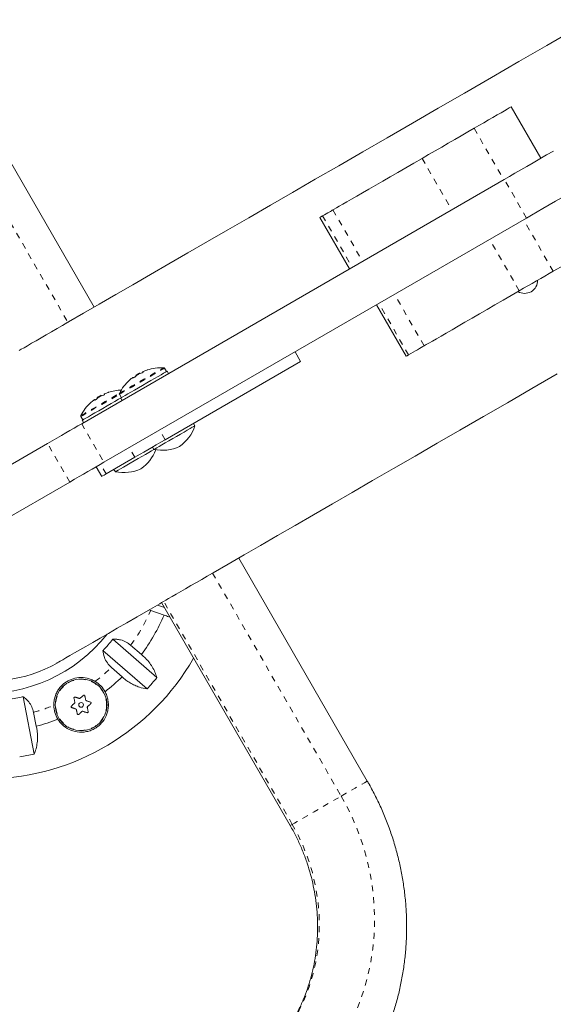
# Model space of a CAD drawing. Extents: x 7625 to 8007, y -1764 to -1382.
# Drawn here: x 7743 to 7752, y -1623 to -1607 of the extents above; entities that cross this region are included whole.
import ezdxf

# ---------------------------------------------------------------- set-up
doc = ezdxf.new("R2010")
doc.units = 0
doc.header["$LTSCALE"] = 0.125
doc.header["$MEASUREMENT"] = 0
doc.linetypes.add('PHANTOM', pattern=[0.5, 0.25, -0.05, 0.05, -0.05, 0.05, -0.05])
for name, color, linetype in [('CONSTRUCTION', 7, 'CONTINUOUS'), ('CONTOUR', 7, 'CONTINUOUS'), ('DIM_IMP_BLOC2', 7, 'CONTINUOUS')]:
    doc.layers.add(name, color=color, linetype=linetype)

msp = doc.modelspace()

# ---------------------------------------------------------------- linework, layer by layer
at = {"layer": 'CONSTRUCTION', "linetype": 'Continuous'}
msp.add_circle((7815.969, -1572.625), 191.015, dxfattribs=at)
at = {"layer": 'CONTOUR', "linetype": 'Continuous', "lineweight": 15}
for p, q in [((7743.916, -1611.41), (7741.749, -1607.656)), ((7751.445, -1608.904), (7750.945, -1608.038)), ((7743.708, -1613.371), (7750.829, -1609.259)), ((7744.083, -1614.02), (7751.204, -1609.909)), ((7747.719, -1609.9), (7748.219, -1610.767)), ((7748.676, -1611.369), (7749.176, -1612.235)), ((7747.397, -1612.324), (7747.303, -1612.161)), ((7745.135, -1612.495), (7745.101, -1612.437)), ((7747.397, -1612.324), (7745.116, -1613.64)), ((7744.581, -1612.598), (7744.576, -1612.59)), ((7744.62, -1612.557), (7744.637, -1612.547)), ((7744.62, -1612.557), (7744.625, -1612.566)), ((7744.693, -1612.527), (7744.688, -1612.518)), ((7744.743, -1612.504), (7744.739, -1612.496)), ((7745.168, -1612.528), (7745.146, -1612.489)), ((7743.971, -1612.932), (7743.976, -1612.941)), ((7744.044, -1612.902), (7744.038, -1612.893)), ((7744.094, -1612.879), (7744.089, -1612.871)), ((7744.344, -1612.875), (7744.377, -1612.933)), ((7744.366, -1612.939), (7744.389, -1612.978)), ((7743.694, -1613.25), (7743.727, -1613.308)), ((7743.717, -1613.314), (7743.739, -1613.353)), ((7745.617, -1613.405), (7745.594, -1613.365)), ((7745.614, -1613.407), (7745.617, -1613.405)), ((7726.981, -1623.028), (7743.132, -1613.703)), ((7744.901, -1613.765), (7744.924, -1613.805)), ((7744.602, -1613.937), (7744.118, -1614.217)), ((7743.951, -1614.096), (7744.045, -1614.259)), ((7744.251, -1614.14), (7744.275, -1614.18)), ((7727.356, -1623.677), (7743.507, -1614.353)), ((7748.521, -1619.386), (7746.354, -1615.632)), ((7745.102, -1616.465), (7744.983, -1616.423)), ((7745.055, -1616.382), (7747.222, -1620.136)), ((7744.846, -1616.503), (7744.871, -1616.514)), ((7744.871, -1616.514), (7745.097, -1616.592)), ((7744.231, -1617), (7744.974, -1617.646)), ((7744.713, -1617.256), (7744.533, -1617.1)), ((7744.81, -1617.835), (7744.067, -1617.188)), ((7744.208, -1617.473), (7744.388, -1617.63)), ((7742.72, -1617.966), (7742.908, -1618.933)), ((7742.942, -1618.465), (7742.897, -1618.23))]:
    msp.add_line(p, q, dxfattribs=at)
at = {"layer": 'CONTOUR', "linetype": 'PHANTOM', "lineweight": 0}
for p, q in [((7741.309, -1607.91), (7743.476, -1611.664)), ((7750.32, -1608.398), (7750.82, -1609.265)), ((7749.443, -1608.905), (7749.943, -1609.771)), ((7751.204, -1609.909), (7750.829, -1609.259)), ((7747.941, -1609.772), (7748.441, -1610.638)), ((7747.767, -1609.872), (7748.267, -1610.738)), ((7751.653, -1610.804), (7751.153, -1609.938)), ((7751.082, -1611.134), (7750.582, -1610.268)), ((7749.478, -1612.06), (7748.978, -1611.194)), ((7749.215, -1612.212), (7748.715, -1611.346)), ((7743.708, -1613.371), (7744.083, -1614.02)), ((7745.116, -1613.64), (7745.022, -1613.478)), ((7743.507, -1614.353), (7743.132, -1613.703)), ((7744.602, -1613.937), (7744.508, -1613.775)), ((7744.118, -1614.217), (7744.024, -1614.054)), ((7745.914, -1615.886), (7748.081, -1619.64)), ((7747.257, -1620.116), (7745.089, -1616.362))]:
    msp.add_line(p, q, dxfattribs=at)
at = {"layer": 'CONTOUR', "linetype": 'Continuous', "lineweight": 15, "flags": 128}
for points in [[(7752.029, -1606.726), (7751.548, -1607.004), (7751.076, -1607.277), (7750.613, -1607.544), (7750.16, -1607.805), (7749.716, -1608.062), (7749.282, -1608.312), (7748.858, -1608.557), (7748.443, -1608.796), (7748.039, -1609.03), (7747.645, -1609.257), (7747.261, -1609.479), (7746.887, -1609.695), (7746.524, -1609.905), (7746.171, -1610.108), (7745.829, -1610.306), (7745.498, -1610.497), (7745.178, -1610.682), (7744.868, -1610.861), (7744.569, -1611.033), (7744.282, -1611.199), (7744.005, -1611.359), (7743.74, -1611.512), (7743.486, -1611.658), (7743.481, -1611.662)], [(7750.32, -1608.398), (7750.401, -1608.352), (7750.482, -1608.305), (7750.562, -1608.259), (7750.638, -1608.215), (7750.71, -1608.174), (7750.774, -1608.136), (7750.83, -1608.104), (7750.876, -1608.077), (7750.911, -1608.057), (7750.934, -1608.044), (7750.945, -1608.038), (7750.945, -1608.038)], [(7749.443, -1608.905), (7749.554, -1608.841), (7749.664, -1608.777), (7749.774, -1608.714), (7749.884, -1608.65), (7749.994, -1608.587), (7750.103, -1608.524), (7750.212, -1608.461), (7750.32, -1608.398)], [(7750.829, -1609.259), (7750.915, -1609.21), (7751.008, -1609.156), (7751.106, -1609.1), (7751.209, -1609.04), (7751.317, -1608.978), (7751.428, -1608.913), (7751.542, -1608.848), (7751.658, -1608.781)], [(7747.941, -1609.772), (7747.965, -1609.758), (7748.001, -1609.738), (7748.048, -1609.71), (7748.107, -1609.676), (7748.176, -1609.636), (7748.256, -1609.591), (7748.345, -1609.539), (7748.442, -1609.483), (7748.548, -1609.421), (7748.662, -1609.356), (7748.781, -1609.287), (7748.907, -1609.215), (7749.037, -1609.14), (7749.17, -1609.063), (7749.306, -1608.984), (7749.443, -1608.905)], [(7752.033, -1609.431), (7751.917, -1609.497), (7751.803, -1609.563), (7751.692, -1609.627), (7751.584, -1609.689), (7751.481, -1609.749), (7751.383, -1609.806), (7751.29, -1609.859), (7751.204, -1609.909)], [(7747.767, -1609.872), (7747.799, -1609.854), (7747.828, -1609.837), (7747.855, -1609.822), (7747.878, -1609.809), (7747.898, -1609.797), (7747.915, -1609.787), (7747.93, -1609.779), (7747.941, -1609.772)], [(7747.719, -1609.9), (7747.722, -1609.898), (7747.739, -1609.889), (7747.767, -1609.872)], [(7752.167, -1610.508), (7752.127, -1610.531), (7752.076, -1610.56), (7752.016, -1610.595), (7751.949, -1610.634), (7751.877, -1610.675), (7751.802, -1610.718), (7751.727, -1610.762), (7751.653, -1610.804)], [(7751.653, -1610.804), (7751.584, -1610.844), (7751.514, -1610.885), (7751.443, -1610.926), (7751.371, -1610.967), (7751.299, -1611.009), (7751.227, -1611.05), (7751.155, -1611.092), (7751.082, -1611.134)], [(7751.082, -1611.134), (7750.945, -1611.213), (7750.808, -1611.293), (7750.672, -1611.371), (7750.539, -1611.448), (7750.41, -1611.522), (7750.285, -1611.594), (7750.166, -1611.663), (7750.053, -1611.728), (7749.948, -1611.789), (7749.851, -1611.845), (7749.763, -1611.896), (7749.685, -1611.941), (7749.617, -1611.98), (7749.559, -1612.013), (7749.513, -1612.04), (7749.478, -1612.06)], [(7743.476, -1611.664), (7743.387, -1611.716), (7743.295, -1611.769), (7743.202, -1611.823), (7743.111, -1611.875), (7743.023, -1611.926), (7742.939, -1611.974), (7742.863, -1612.018), (7742.795, -1612.058), (7742.736, -1612.092), (7742.688, -1612.119), (7742.652, -1612.14)], [(7749.478, -1612.06), (7749.454, -1612.074), (7749.427, -1612.09), (7749.398, -1612.106), (7749.366, -1612.125), (7749.332, -1612.144), (7749.295, -1612.166), (7749.256, -1612.188), (7749.215, -1612.212)], [(7749.215, -1612.212), (7749.19, -1612.226), (7749.177, -1612.234), (7749.176, -1612.235)], [(7745.146, -1612.489), (7745.146, -1612.489), (7745.139, -1612.493), (7745.12, -1612.504), (7745.089, -1612.522), (7745.047, -1612.546), (7744.996, -1612.575), (7744.937, -1612.609), (7744.873, -1612.646), (7744.805, -1612.686), (7744.735, -1612.726), (7744.666, -1612.766), (7744.6, -1612.804)], [(7744.637, -1612.547), (7744.649, -1612.54), (7744.663, -1612.532), (7744.674, -1612.525), (7744.683, -1612.52), (7744.687, -1612.518), (7744.688, -1612.518)], [(7745.918, -1615.883), (7745.924, -1615.88), (7746.178, -1615.734), (7746.443, -1615.581), (7746.719, -1615.421), (7747.007, -1615.255), (7747.306, -1615.083), (7747.615, -1614.904), (7747.936, -1614.719), (7748.267, -1614.528), (7748.609, -1614.33), (7748.962, -1614.126), (7749.325, -1613.917), (7749.698, -1613.701), (7750.082, -1613.479), (7750.477, -1613.252), (7750.881, -1613.018), (7751.295, -1612.779), (7751.72, -1612.534)], [(7743.82, -1613.254), (7743.872, -1613.224), (7743.931, -1613.19), (7743.996, -1613.152), (7744.065, -1613.113), (7744.135, -1613.072), (7744.204, -1613.033), (7744.269, -1612.995), (7744.33, -1612.96), (7744.366, -1612.939)], [(7743.987, -1612.922), (7744, -1612.915), (7744.013, -1612.907), (7744.025, -1612.9), (7744.034, -1612.895), (7744.038, -1612.893), (7744.038, -1612.893)], [(7744.6, -1612.804), (7744.538, -1612.839), (7744.484, -1612.871), (7744.439, -1612.897), (7744.403, -1612.917), (7744.379, -1612.931), (7744.367, -1612.938), (7744.366, -1612.939)], [(7743.927, -1612.965), (7743.927, -1612.966), (7743.928, -1612.966), (7743.928, -1612.967), (7743.929, -1612.968), (7743.929, -1612.969), (7743.93, -1612.97), (7743.93, -1612.972), (7743.931, -1612.973)], [(7743.717, -1613.314), (7743.717, -1613.314), (7743.725, -1613.309), (7743.745, -1613.297), (7743.777, -1613.279), (7743.82, -1613.254)], [(7743.132, -1613.703), (7743.212, -1613.657), (7743.29, -1613.612), (7743.366, -1613.568), (7743.439, -1613.526), (7743.51, -1613.485), (7743.579, -1613.445), (7743.645, -1613.407), (7743.708, -1613.371)], [(7744.924, -1613.805), (7744.928, -1613.803), (7744.944, -1613.794), (7744.973, -1613.777), (7745.011, -1613.755), (7745.059, -1613.727), (7745.115, -1613.695), (7745.177, -1613.659), (7745.241, -1613.622), (7745.307, -1613.584), (7745.372, -1613.547), (7745.433, -1613.512), (7745.488, -1613.48), (7745.535, -1613.453), (7745.572, -1613.431), (7745.599, -1613.416), (7745.614, -1613.407)], [(7745.116, -1613.64), (7745.04, -1613.684), (7744.964, -1613.728), (7744.89, -1613.771), (7744.82, -1613.811), (7744.755, -1613.849), (7744.696, -1613.883), (7744.645, -1613.912), (7744.602, -1613.937)], [(7744.275, -1614.18), (7744.279, -1614.178), (7744.295, -1614.169), (7744.323, -1614.152), (7744.362, -1614.13), (7744.41, -1614.102), (7744.466, -1614.07), (7744.527, -1614.034), (7744.592, -1613.997), (7744.658, -1613.959), (7744.722, -1613.922), (7744.783, -1613.887), (7744.838, -1613.855), (7744.885, -1613.828), (7744.923, -1613.806), (7744.924, -1613.805)], [(7744.083, -1614.02), (7744.02, -1614.057), (7743.954, -1614.095), (7743.885, -1614.134), (7743.814, -1614.175), (7743.741, -1614.218), (7743.665, -1614.262), (7743.587, -1614.307), (7743.507, -1614.353)], [(7744.118, -1614.217), (7744.084, -1614.236), (7744.061, -1614.25), (7744.048, -1614.257), (7744.045, -1614.259)], [(7745.089, -1616.362), (7745.126, -1616.341), (7745.173, -1616.314), (7745.232, -1616.28), (7745.3, -1616.24), (7745.377, -1616.196), (7745.46, -1616.148), (7745.548, -1616.097), (7745.64, -1616.044), (7745.732, -1615.991), (7745.824, -1615.938), (7745.914, -1615.886)], [(7743.291, -1617.4), (7743.297, -1617.397), (7743.316, -1617.386), (7743.346, -1617.369), (7743.388, -1617.344), (7743.442, -1617.313), (7743.508, -1617.275), (7743.587, -1617.23), (7743.677, -1617.178), (7743.779, -1617.119), (7743.893, -1617.053), (7744.019, -1616.98), (7744.157, -1616.901), (7744.306, -1616.814), (7744.468, -1616.721), (7744.641, -1616.621), (7744.826, -1616.514), (7745.022, -1616.401), (7745.055, -1616.382)], [(7745.055, -1616.382), (7745.055, -1616.382), (7745.066, -1616.376), (7745.089, -1616.362)], [(7743.588, -1618.076), (7743.581, -1618.082), (7743.575, -1618.088), (7743.568, -1618.094), (7743.561, -1618.1), (7743.554, -1618.106), (7743.548, -1618.112), (7743.541, -1618.118), (7743.534, -1618.124)], [(7743.578, -1617.991), (7743.58, -1618), (7743.582, -1618.008), (7743.584, -1618.017), (7743.585, -1618.026), (7743.587, -1618.035), (7743.589, -1618.044), (7743.591, -1618.052), (7743.593, -1618.061)], [(7743.667, -1617.995), (7743.658, -1617.992), (7743.649, -1617.989), (7743.641, -1617.987), (7743.632, -1617.984), (7743.624, -1617.981), (7743.615, -1617.978), (7743.607, -1617.975), (7743.598, -1617.973)], [(7743.736, -1617.944), (7743.729, -1617.95), (7743.722, -1617.956), (7743.716, -1617.962), (7743.709, -1617.968), (7743.702, -1617.974), (7743.695, -1617.98), (7743.689, -1617.986), (7743.682, -1617.992)], [(7743.776, -1618.023), (7743.774, -1618.014), (7743.773, -1618.005), (7743.771, -1617.996), (7743.769, -1617.987), (7743.767, -1617.978), (7743.765, -1617.97), (7743.763, -1617.961), (7743.761, -1617.952)], [(7743.855, -1618.057), (7743.847, -1618.054), (7743.838, -1618.051), (7743.83, -1618.048), (7743.821, -1618.045), (7743.813, -1618.043), (7743.804, -1618.04), (7743.795, -1618.037), (7743.787, -1618.034)], [(7743.807, -1618.131), (7743.814, -1618.125), (7743.821, -1618.119), (7743.828, -1618.113), (7743.834, -1618.107), (7743.841, -1618.101), (7743.848, -1618.095), (7743.854, -1618.089), (7743.861, -1618.083)], [(7743.54, -1618.151), (7743.548, -1618.154), (7743.557, -1618.156), (7743.566, -1618.159), (7743.574, -1618.162), (7743.583, -1618.165), (7743.591, -1618.168), (7743.6, -1618.17), (7743.609, -1618.173)], [(7743.619, -1618.185), (7743.621, -1618.194), (7743.623, -1618.203), (7743.625, -1618.211), (7743.627, -1618.22), (7743.628, -1618.229), (7743.63, -1618.238), (7743.632, -1618.247), (7743.634, -1618.256)], [(7743.66, -1618.264), (7743.666, -1618.258), (7743.673, -1618.252), (7743.68, -1618.246), (7743.686, -1618.24), (7743.693, -1618.234), (7743.7, -1618.228), (7743.707, -1618.222), (7743.713, -1618.216)], [(7743.729, -1618.212), (7743.737, -1618.215), (7743.746, -1618.218), (7743.754, -1618.221), (7743.763, -1618.224), (7743.772, -1618.226), (7743.78, -1618.229), (7743.789, -1618.232), (7743.797, -1618.235)], [(7743.817, -1618.217), (7743.816, -1618.208), (7743.814, -1618.199), (7743.812, -1618.19), (7743.81, -1618.182), (7743.808, -1618.173), (7743.806, -1618.164), (7743.804, -1618.155), (7743.802, -1618.146)]]:
    msp.add_lwpolyline(points, dxfattribs=at)
at = {"layer": 'CONTOUR', "linetype": 'PHANTOM', "lineweight": 0, "flags": 128}
for points in [[(7744.343, -1612.86), (7744.344, -1612.859), (7744.354, -1612.853), (7744.376, -1612.841), (7744.408, -1612.822), (7744.45, -1612.798), (7744.501, -1612.768), (7744.559, -1612.735), (7744.622, -1612.699), (7744.688, -1612.661), (7744.755, -1612.622), (7744.82, -1612.584), (7744.883, -1612.548), (7744.939, -1612.515), (7744.989, -1612.487), (7745.03, -1612.463), (7745.061, -1612.445), (7745.08, -1612.434), (7745.088, -1612.429), (7745.088, -1612.429)], [(7744.344, -1612.875), (7744.344, -1612.874), (7744.354, -1612.868), (7744.376, -1612.856), (7744.409, -1612.837), (7744.453, -1612.812), (7744.504, -1612.782), (7744.563, -1612.748), (7744.627, -1612.711), (7744.694, -1612.672), (7744.762, -1612.633), (7744.829, -1612.595), (7744.892, -1612.558), (7744.95, -1612.525), (7745, -1612.496), (7745.042, -1612.472), (7745.073, -1612.454), (7745.093, -1612.442), (7745.101, -1612.437), (7745.101, -1612.437)], [(7743.694, -1613.235), (7743.694, -1613.234), (7743.704, -1613.228), (7743.726, -1613.216), (7743.759, -1613.197), (7743.801, -1613.173), (7743.852, -1613.143), (7743.91, -1613.11), (7743.973, -1613.074), (7744.039, -1613.036), (7744.105, -1612.997), (7744.171, -1612.959), (7744.233, -1612.923), (7744.29, -1612.89), (7744.34, -1612.862), (7744.343, -1612.86)], [(7743.694, -1613.25), (7743.695, -1613.249), (7743.705, -1613.243), (7743.727, -1613.231), (7743.76, -1613.212), (7743.803, -1613.187), (7743.855, -1613.157), (7743.914, -1613.123), (7743.978, -1613.086), (7744.045, -1613.047), (7744.113, -1613.008), (7744.179, -1612.97), (7744.242, -1612.933), (7744.3, -1612.9), (7744.344, -1612.875)], [(7748.081, -1619.64), (7748.167, -1619.591), (7748.246, -1619.545), (7748.318, -1619.504), (7748.38, -1619.468), (7748.433, -1619.437), (7748.474, -1619.414), (7748.502, -1619.397), (7748.518, -1619.388), (7748.521, -1619.386)], [(7747.257, -1620.116), (7747.293, -1620.095), (7747.341, -1620.068), (7747.4, -1620.034), (7747.468, -1619.994), (7747.544, -1619.95), (7747.628, -1619.902), (7747.716, -1619.851), (7747.807, -1619.799), (7747.9, -1619.745), (7747.992, -1619.692), (7748.081, -1619.64)], [(7748.081, -1619.64), (7748.197, -1619.855), (7748.301, -1620.077), (7748.391, -1620.303), (7748.468, -1620.535), (7748.531, -1620.77), (7748.58, -1621.007), (7748.616, -1621.247), (7748.637, -1621.488), (7748.643, -1621.729), (7748.636, -1621.97), (7748.614, -1622.208), (7748.578, -1622.444), (7748.527, -1622.677), (7748.463, -1622.906), (7748.385, -1623.129), (7748.294, -1623.347), (7748.19, -1623.557), (7748.073, -1623.76), (7747.944, -1623.955), (7747.804, -1624.141)], [(7747.031, -1623.773), (7747.158, -1623.605), (7747.272, -1623.428), (7747.375, -1623.242), (7747.464, -1623.05), (7747.54, -1622.851), (7747.603, -1622.646), (7747.652, -1622.437), (7747.687, -1622.224), (7747.707, -1622.009), (7747.713, -1621.792), (7747.705, -1621.574), (7747.683, -1621.357), (7747.646, -1621.141), (7747.595, -1620.927), (7747.53, -1620.717), (7747.452, -1620.511), (7747.361, -1620.311), (7747.257, -1620.116)], [(7747.222, -1620.136), (7747.223, -1620.136), (7747.233, -1620.13), (7747.257, -1620.116)]]:
    msp.add_lwpolyline(points, dxfattribs=at)
at = {"layer": 'CONTOUR', "linetype": 'Continuous', "lineweight": 15}
for radius in [0.437, 0.0391]:
    msp.add_circle((7743.698, -1618.104), radius, dxfattribs=at)
at = {"layer": 'CONTOUR', "linetype": 'PHANTOM', "lineweight": 0}
msp.add_circle((7743.698, -1618.104), 0.43, dxfattribs=at)
at = {"layer": 'CONTOUR', "linetype": 'Continuous', "lineweight": 15}
for centre, radius, start, end in [((7751.172, -1610.959), 0.219, 239.1362, 0.8638), ((7745.055, -1613.232), 0.803, 87.5996, 107.6379), ((7745.088, -1612.445), 0.0156, 30, 87.5996), ((7744.917, -1613.086), 0.603, 125.2464, 131.2512), ((7744.999, -1613.04), 0.603, 125.2494, 131.2516), ((7745.055, -1613.232), 0.803, 117.2115, 122.7885), ((7744.917, -1613.087), 0.603, 108.75, 114.7524), ((7744.998, -1613.04), 0.603, 108.7491, 114.7572), ((7745.055, -1613.232), 0.803, 132.3627, 152.4004), ((7744.349, -1613.415), 0.603, 125.2463, 131.2461), ((7744.405, -1613.607), 0.803, 117.2115, 122.7885), ((7746.532, -1617.351), 5.108, 119.8813, 120.1003), ((7744.267, -1613.461), 0.602, 108.7442, 114.7621), ((7744.348, -1613.414), 0.602, 108.7472, 114.7591), ((7744.405, -1613.607), 0.803, 92.1585, 107.6379), ((7744.357, -1612.867), 0.0156, 152.4004, 210), ((7744.405, -1613.607), 0.803, 132.3627, 152.4004), ((7744.267, -1613.461), 0.602, 125.2404, 131.2519), ((7743.708, -1613.242), 0.0156, 152.4004, 210), ((7744.953, -1613.184), 0.7, 305.2643, 341.5428), ((7745.064, -1613.119), 0.7, 258.4572, 294.7357), ((7744.303, -1613.559), 0.7, 305.2643, 338.8633), ((7744.415, -1613.494), 0.7, 258.4572, 294.7357), ((7742.073, -1615.289), 3.293, 323.3109, 336.6891), ((7742.073, -1615.289), 2.625, 212.0467, 321.785), ((7742.073, -1615.289), 2.754, 316.3986, 321.6014), ((7742.073, -1615.289), 4.063, 212.7867, 330), ((7743.698, -1618.104), 0.46, 28.7116, 58.8915), ((7742.073, -1615.289), 3.293, 308.0288, 314.6891), ((7742.073, -1615.289), 3.738, 317.0837, 320.9163), ((7742.073, -1615.289), 2.754, 278.3986, 283.6014), ((7743.698, -1618.104), 0.46, 181.1085, 211.2884), ((7742.073, -1615.289), 3.293, 285.3109, 291.9712), ((7742.073, -1615.289), 3.738, 279.0837, 282.9163)]:
    msp.add_arc(centre, radius, start, end, dxfattribs=at)
at = {"layer": 'CONTOUR', "linetype": 'PHANTOM', "lineweight": 0}
for start, end in [(323.6478, 336.3522), (307.5769, 314.3522), (285.6478, 292.4231)]:
    msp.add_arc((7742.073, -1615.289), 3.054, start, end, dxfattribs=at)
at = {"layer": 'CONTOUR', "linetype": 'Continuous', "lineweight": 15}
msp.add_ellipse((7742.073, -1615.289), major_axis=(-1.219, 2.111), ratio=0.948718, start_param=1.609267, end_param=3.141593, dxfattribs=at)
for points, knots in [([(7744.576, -1612.59), (7744.576, -1612.59), (7744.576, -1612.59), (7744.573, -1612.591), (7744.571, -1612.593), (7744.57, -1612.594), (7744.569, -1612.594)], [0, 0, 0, 0, 0.318822, 0.637708, 0.955542, 1, 1, 1, 1]), ([(7744.601, -1612.586), (7744.6, -1612.587), (7744.597, -1612.589), (7744.593, -1612.592), (7744.589, -1612.595), (7744.585, -1612.597), (7744.582, -1612.598), (7744.581, -1612.598), (7744.581, -1612.598), (7744.581, -1612.598)], [0, 0, 0, 0, 0.161775, 0.32364, 0.483316, 0.640859, 0.79804, 0.956918, 1, 1, 1, 1]), ([(7744.664, -1612.539), (7744.663, -1612.54), (7744.66, -1612.541), (7744.655, -1612.544), (7744.652, -1612.546), (7744.651, -1612.547), (7744.651, -1612.547)], [0, 0, 0, 0, 0.318785, 0.637649, 0.955592, 1, 1, 1, 1]), ([(7744.743, -1612.504), (7744.743, -1612.504), (7744.743, -1612.505), (7744.741, -1612.507), (7744.738, -1612.509), (7744.733, -1612.511), (7744.729, -1612.514), (7744.725, -1612.515), (7744.723, -1612.516), (7744.723, -1612.516)], [0, 0, 0, 0, 0.16176, 0.323634, 0.483313, 0.640714, 0.797981, 0.956902, 1, 1, 1, 1]), ([(7744.745, -1612.492), (7744.744, -1612.493), (7744.741, -1612.494), (7744.739, -1612.496), (7744.739, -1612.496), (7744.739, -1612.496), (7744.739, -1612.496)], [0, 0, 0, 0, 0.3187536, 0.6376899, 0.9555354, 1, 1, 1, 1]), ([(7744.811, -1612.466), (7744.811, -1612.466), (7744.811, -1612.467), (7744.809, -1612.467), (7744.806, -1612.468), (7744.804, -1612.469), (7744.804, -1612.469)], [0, 0, 0, 0, 0.283032, 0.596921, 0.914112, 1, 1, 1, 1]), ([(7744.52, -1612.633), (7744.519, -1612.634), (7744.517, -1612.636), (7744.514, -1612.638), (7744.514, -1612.638), (7744.514, -1612.638), (7744.515, -1612.637), (7744.515, -1612.637)], [0, 0, 0, 0, 0.22823, 0.456609, 0.681778, 0.903972, 1, 1, 1, 1]), ([(7744.015, -1612.914), (7744.013, -1612.915), (7744.01, -1612.916), (7744.006, -1612.919), (7744.003, -1612.921), (7744.001, -1612.922), (7744.001, -1612.922)], [0, 0, 0, 0, 0.3188052, 0.6376241, 0.9555241, 1, 1, 1, 1]), ([(7744.094, -1612.879), (7744.094, -1612.879), (7744.094, -1612.88), (7744.092, -1612.882), (7744.088, -1612.884), (7744.084, -1612.886), (7744.079, -1612.889), (7744.076, -1612.89), (7744.074, -1612.891), (7744.073, -1612.891)], [0, 0, 0, 0, 0.1617943, 0.3236625, 0.4832688, 0.640804, 0.7979881, 0.9568758, 1, 1, 1, 1]), ([(7744.096, -1612.867), (7744.095, -1612.868), (7744.092, -1612.869), (7744.09, -1612.871), (7744.089, -1612.871), (7744.089, -1612.871), (7744.089, -1612.871)], [0, 0, 0, 0, 0.3188057, 0.6376271, 0.9555281, 1, 1, 1, 1]), ([(7744.161, -1612.842), (7744.162, -1612.842), (7744.162, -1612.841), (7744.162, -1612.842), (7744.159, -1612.842), (7744.157, -1612.843), (7744.155, -1612.844), (7744.154, -1612.844)], [0, 0, 0, 0, 0.184735, 0.433245, 0.681287, 0.931918, 1, 1, 1, 1]), ([(7743.87, -1613.008), (7743.869, -1613.009), (7743.867, -1613.011), (7743.865, -1613.013), (7743.864, -1613.013), (7743.864, -1613.013), (7743.864, -1613.013)], [0, 0, 0, 0, 0.324241, 0.648565, 0.968492, 1, 1, 1, 1]), ([(7743.927, -1612.965), (7743.926, -1612.965), (7743.926, -1612.965), (7743.924, -1612.966), (7743.921, -1612.968), (7743.92, -1612.969), (7743.92, -1612.969)], [0, 0, 0, 0, 0.318831, 0.637666, 0.955537, 1, 1, 1, 1]), ([(7743.952, -1612.961), (7743.95, -1612.962), (7743.948, -1612.964), (7743.943, -1612.967), (7743.939, -1612.97), (7743.935, -1612.972), (7743.933, -1612.973), (7743.932, -1612.973), (7743.931, -1612.973), (7743.931, -1612.973)], [0, 0, 0, 0, 0.161822, 0.32373, 0.483253, 0.640796, 0.798045, 0.956891, 1, 1, 1, 1]), ([(7745.097, -1616.592), (7745.123, -1616.603), (7745.155, -1616.615), (7745.188, -1616.622), (7745.194, -1616.623)], [0, 0, 0, 0, 0.832929, 1, 1, 1, 1]), ([(7744.533, -1617.1), (7744.509, -1617.081), (7744.456, -1617.041), (7744.373, -1617.01), (7744.296, -1616.997), (7744.253, -1616.999), (7744.231, -1617)], [0, 0, 0, 0, 0.252393, 0.557746, 0.775276, 1, 1, 1, 1]), ([(7744.067, -1617.188), (7744.072, -1617.227), (7744.082, -1617.297), (7744.133, -1617.398), (7744.184, -1617.449), (7744.208, -1617.473)], [0, 0, 0, 0, 0.393297, 0.713541, 1, 1, 1, 1]), ([(7744.974, -1617.646), (7744.965, -1617.616), (7744.945, -1617.555), (7744.899, -1617.465), (7744.839, -1617.378), (7744.776, -1617.308), (7744.73, -1617.271), (7744.713, -1617.256)], [0, 0, 0, 0, 0.21305, 0.43108, 0.64444, 0.865582, 1, 1, 1, 1]), ([(7743.935, -1617.71), (7743.913, -1617.698), (7743.849, -1617.663), (7743.731, -1617.638), (7743.598, -1617.648), (7743.475, -1617.695), (7743.387, -1617.76), (7743.327, -1617.827), (7743.288, -1617.891), (7743.258, -1617.962), (7743.24, -1618.036), (7743.238, -1618.088), (7743.238, -1618.113)], [0, 0, 0, 0, 0.075597, 0.219072, 0.365357, 0.488105, 0.611244, 0.687944, 0.76682, 0.84515, 0.925936, 1, 1, 1, 1]), ([(7744.388, -1617.63), (7744.409, -1617.649), (7744.452, -1617.688), (7744.524, -1617.736), (7744.601, -1617.776), (7744.697, -1617.814), (7744.767, -1617.827), (7744.81, -1617.835)], [0, 0, 0, 0, 0.17076, 0.346176, 0.523408, 0.704617, 1, 1, 1, 1]), ([(7743.305, -1618.343), (7743.316, -1618.36), (7743.352, -1618.413), (7743.435, -1618.489), (7743.562, -1618.551), (7743.685, -1618.569), (7743.79, -1618.557), (7743.865, -1618.535), (7743.935, -1618.5), (7744.013, -1618.445), (7744.092, -1618.354), (7744.14, -1618.245), (7744.158, -1618.146), (7744.158, -1618.067), (7744.145, -1617.988), (7744.124, -1617.927), (7744.106, -1617.893), (7744.101, -1617.883)], [0, 0, 0, 0, 0.042557, 0.134177, 0.231628, 0.340135, 0.395833, 0.453464, 0.504107, 0.556464, 0.651755, 0.753847, 0.809294, 0.866404, 0.920489, 0.976564, 1, 1, 1, 1]), ([(7742.897, -1618.23), (7742.888, -1618.199), (7742.871, -1618.134), (7742.823, -1618.059), (7742.772, -1618.003), (7742.738, -1617.979), (7742.72, -1617.966)], [0, 0, 0, 0, 0.276509, 0.56582, 0.779536, 1, 1, 1, 1]), ([(7743.578, -1617.991), (7743.578, -1617.989), (7743.577, -1617.986), (7743.579, -1617.98), (7743.582, -1617.976), (7743.587, -1617.973), (7743.592, -1617.972), (7743.596, -1617.972), (7743.598, -1617.973), (7743.598, -1617.973)], [0, 0, 0, 0, 0.161728, 0.323705, 0.483343, 0.640867, 0.798025, 0.957031, 1, 1, 1, 1]), ([(7743.588, -1618.076), (7743.589, -1618.075), (7743.592, -1618.072), (7743.593, -1618.067), (7743.593, -1618.064), (7743.593, -1618.062), (7743.593, -1618.061)], [0, 0, 0, 0, 0.318867, 0.6377836, 0.9556693, 1, 1, 1, 1]), ([(7743.667, -1617.995), (7743.668, -1617.995), (7743.672, -1617.996), (7743.677, -1617.995), (7743.68, -1617.993), (7743.682, -1617.992), (7743.682, -1617.992)], [0, 0, 0, 0, 0.318617, 0.637523, 0.955575, 1, 1, 1, 1]), ([(7743.736, -1617.944), (7743.737, -1617.943), (7743.74, -1617.94), (7743.745, -1617.939), (7743.751, -1617.94), (7743.755, -1617.942), (7743.759, -1617.946), (7743.761, -1617.949), (7743.761, -1617.952), (7743.761, -1617.952)], [0, 0, 0, 0, 0.1616809, 0.3235987, 0.4833252, 0.6407525, 0.7980839, 0.9569398, 1, 1, 1, 1]), ([(7743.776, -1618.023), (7743.777, -1618.024), (7743.778, -1618.028), (7743.781, -1618.032), (7743.785, -1618.033), (7743.787, -1618.034), (7743.787, -1618.034)], [0, 0, 0, 0, 0.31874, 0.637731, 0.955641, 1, 1, 1, 1]), ([(7743.855, -1618.057), (7743.857, -1618.057), (7743.86, -1618.059), (7743.864, -1618.063), (7743.866, -1618.068), (7743.866, -1618.073), (7743.865, -1618.078), (7743.863, -1618.081), (7743.861, -1618.083), (7743.861, -1618.083)], [0, 0, 0, 0, 0.1617206, 0.3236037, 0.4832651, 0.6407766, 0.7980737, 0.9569611, 1, 1, 1, 1]), ([(7743.54, -1618.151), (7743.538, -1618.15), (7743.535, -1618.149), (7743.532, -1618.145), (7743.529, -1618.14), (7743.529, -1618.135), (7743.53, -1618.13), (7743.532, -1618.126), (7743.534, -1618.125), (7743.534, -1618.124)], [0, 0, 0, 0, 0.161842, 0.3237286, 0.483255, 0.6407627, 0.7980561, 0.9568614, 1, 1, 1, 1]), ([(7743.619, -1618.185), (7743.618, -1618.183), (7743.617, -1618.18), (7743.614, -1618.176), (7743.611, -1618.174), (7743.609, -1618.173), (7743.609, -1618.173)], [0, 0, 0, 0, 0.318872, 0.637702, 0.955637, 1, 1, 1, 1]), ([(7743.66, -1618.264), (7743.658, -1618.265), (7743.655, -1618.267), (7743.65, -1618.268), (7743.645, -1618.268), (7743.64, -1618.265), (7743.636, -1618.262), (7743.635, -1618.258), (7743.634, -1618.256), (7743.634, -1618.256)], [0, 0, 0, 0, 0.161843, 0.323727, 0.483278, 0.640802, 0.797999, 0.956949, 1, 1, 1, 1]), ([(7743.729, -1618.212), (7743.727, -1618.212), (7743.724, -1618.211), (7743.718, -1618.212), (7743.715, -1618.214), (7743.714, -1618.216), (7743.713, -1618.216)], [0, 0, 0, 0, 0.318861, 0.63777, 0.955575, 1, 1, 1, 1]), ([(7743.817, -1618.217), (7743.818, -1618.219), (7743.818, -1618.222), (7743.816, -1618.227), (7743.813, -1618.231), (7743.809, -1618.234), (7743.804, -1618.236), (7743.8, -1618.236), (7743.798, -1618.235), (7743.797, -1618.235)], [0, 0, 0, 0, 0.161703, 0.323617, 0.483236, 0.640741, 0.798018, 0.956862, 1, 1, 1, 1]), ([(7743.807, -1618.131), (7743.806, -1618.133), (7743.804, -1618.135), (7743.802, -1618.14), (7743.802, -1618.144), (7743.802, -1618.146), (7743.802, -1618.146)], [0, 0, 0, 0, 0.318762, 0.637796, 0.955624, 1, 1, 1, 1]), ([(7742.908, -1618.933), (7742.919, -1618.903), (7742.941, -1618.843), (7742.96, -1618.744), (7742.967, -1618.639), (7742.96, -1618.544), (7742.947, -1618.487), (7742.942, -1618.465)], [0, 0, 0, 0, 0.213048, 0.431084, 0.644434, 0.865584, 1, 1, 1, 1]), ([(7748.177, -1624.734), (7748.205, -1624.698), (7748.281, -1624.602), (7748.398, -1624.439), (7748.525, -1624.242), (7748.641, -1624.038), (7748.747, -1623.827), (7748.842, -1623.611), (7748.925, -1623.39), (7748.998, -1623.164), (7749.058, -1622.934), (7749.107, -1622.701), (7749.145, -1622.465), (7749.17, -1622.227), (7749.183, -1621.987), (7749.185, -1621.747), (7749.174, -1621.506), (7749.151, -1621.265), (7749.116, -1621.026), (7749.069, -1620.788), (7749.011, -1620.552), (7748.941, -1620.319), (7748.859, -1620.09), (7748.766, -1619.865), (7748.664, -1619.648), (7748.58, -1619.49), (7748.532, -1619.405), (7748.521, -1619.386)], [0, 0, 0, 0, 0.024134, 0.065965, 0.107808, 0.149672, 0.191558, 0.233466, 0.275397, 0.317352, 0.35933, 0.401333, 0.443359, 0.485407, 0.527478, 0.569568, 0.611679, 0.653808, 0.695953, 0.738115, 0.780289, 0.822477, 0.864674, 0.906882, 0.949097, 0.989102, 1, 1, 1, 1]), ([(7747.222, -1620.136), (7747.238, -1620.164), (7747.287, -1620.25), (7747.361, -1620.398), (7747.44, -1620.581), (7747.509, -1620.769), (7747.567, -1620.959), (7747.613, -1621.152), (7747.648, -1621.347), (7747.672, -1621.544), (7747.684, -1621.74), (7747.684, -1621.936), (7747.673, -1622.132), (7747.65, -1622.325), (7747.615, -1622.516), (7747.569, -1622.704), (7747.512, -1622.887), (7747.444, -1623.066), (7747.365, -1623.24), (7747.275, -1623.408), (7747.175, -1623.57), (7747.086, -1623.696), (7747.029, -1623.768), (7747.011, -1623.79)], [0, 0, 0, 0, 0.024093, 0.073973, 0.123855, 0.173743, 0.223638, 0.273547, 0.323473, 0.373425, 0.423407, 0.473424, 0.523481, 0.573588, 0.623747, 0.673966, 0.724251, 0.774604, 0.825031, 0.875534, 0.926115, 0.976773, 1, 1, 1, 1])]:
    msp.add_open_spline(points, degree=3, knots=knots, dxfattribs=at)
at = {"layer": 'DIM_IMP_BLOC2'}
msp.add_circle((7815.969, -1572.625), 107.015, dxfattribs=at)

doc.saveas('drawing.dxf')
